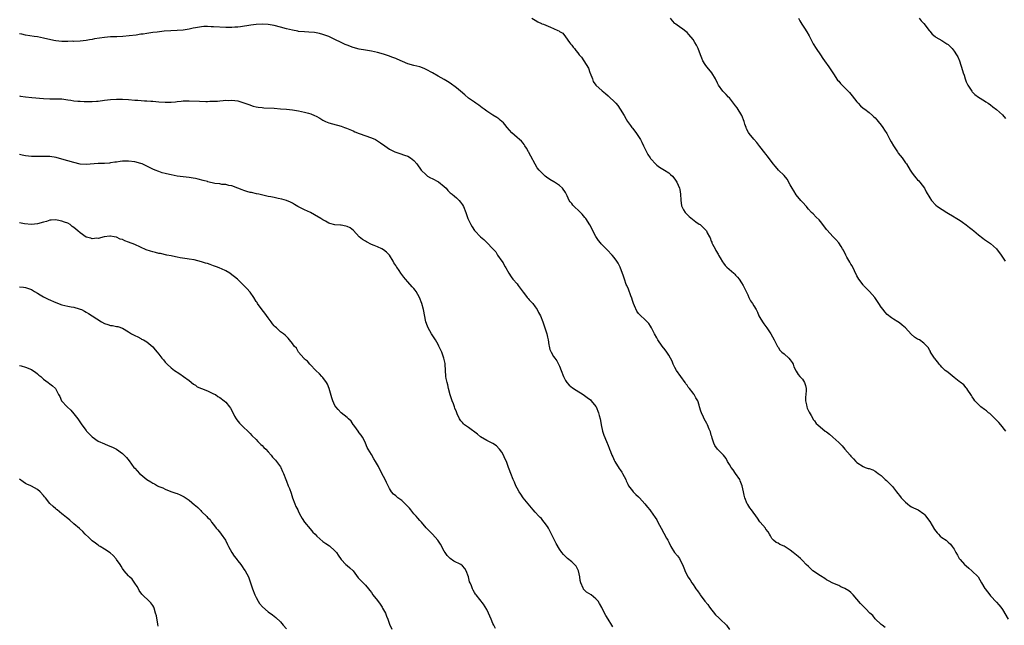
# Model space of a CAD drawing. Units: inches. Extents: x 2562000 to 2565000, y 1545000 to 1548000.
# Drawn here: x 2564351 to 2564676, y 1545153 to 1545353 of the extents above; entities that cross this region are included whole.
import ezdxf

# ---------------------------------------------------------------- set-up
doc = ezdxf.new("R2010")
doc.units = ezdxf.units.IN
doc.header["$MEASUREMENT"] = 0
doc.layers.add('LD25621545_10ft', color=122, linetype='Continuous')

msp = doc.modelspace()

# ---------------------------------------------------------------- linework, layer by layer
at = {"layer": 'LD25621545_10ft'}
for points, elevation in [([(2564636.3, 1545152.3), (2564635.34, 1545153), (2564635, 1545153.29), (2564633, 1545155.16), (2564632.2, 1545156.2), (2564631.22, 1545157), (2564631, 1545157.21), (2564630.19, 1545158.19), (2564629.15, 1545159.15), (2564629, 1545159.27), (2564628.2, 1545160.2), (2564625.72, 1545163), (2564625.4, 1545163.4), (2564625, 1545163.78), (2564624.32, 1545164.32), (2564623, 1545165.17), (2564621.72, 1545165.72), (2564621, 1545166.06), (2564619, 1545166.92), (2564617.66, 1545167.66), (2564617, 1545168), (2564616.42, 1545168.42), (2564615, 1545169.3), (2564614.14, 1545169.86), (2564613, 1545170.64), (2564612.5, 1545171), (2564611.72, 1545171.72), (2564611, 1545172.34), (2564610.3, 1545173), (2564609, 1545174.39), (2564608.35, 1545175), (2564607.63, 1545175.62), (2564605.95, 1545177), (2564605, 1545177.75), (2564603, 1545179.03), (2564601.61, 1545179.61), (2564601, 1545180.01), (2564600.33, 1545180.33), (2564599.51, 1545181), (2564599, 1545181.63), (2564598.5, 1545182.5), (2564598.18, 1545183), (2564597.78, 1545183.78), (2564597, 1545184.72), (2564596.91, 1545184.91), (2564596.84, 1545185), (2564595.12, 1545187), (2564595, 1545187.11), (2564594.26, 1545188.26), (2564592.2, 1545191), (2564591.75, 1545191.75), (2564591, 1545192.76), (2564590.85, 1545193), (2564590.08, 1545195), (2564589.86, 1545195.86), (2564589.62, 1545197), (2564589.16, 1545199), (2564588.56, 1545200.56), (2564588.36, 1545201), (2564587.03, 1545203.03), (2564586.19, 1545204.19), (2564585.53, 1545205), (2564585, 1545205.97), (2564584.34, 1545207), (2564583.93, 1545207.93), (2564583, 1545209.08), (2564581, 1545211), (2564580.22, 1545212.22), (2564579.83, 1545213), (2564579.33, 1545214.67), (2564579.15, 1545215.15), (2564579, 1545215.65), (2564578.73, 1545216.73), (2564578.63, 1545217), (2564578.33, 1545217.67), (2564577.78, 1545219), (2564577.52, 1545219.52), (2564576.7, 1545221), (2564576.45, 1545221.55), (2564575.75, 1545223), (2564575.54, 1545223.54), (2564575.16, 1545225), (2564575, 1545225.56), (2564574.53, 1545227), (2564573.94, 1545227.94), (2564573.38, 1545229), (2564573.2, 1545229.2), (2564573, 1545229.5), (2564571.77, 1545231), (2564571.41, 1545231.41), (2564571, 1545232.09), (2564570.59, 1545232.59), (2564570.36, 1545233), (2564567.51, 1545237), (2564567, 1545237.91), (2564566.65, 1545238.65), (2564566.48, 1545239), (2564566.06, 1545240.06), (2564565.59, 1545241), (2564565, 1545241.98), (2564564.33, 1545243), (2564563.78, 1545243.78), (2564562.83, 1545245), (2564561.41, 1545247), (2564561, 1545247.72), (2564560.24, 1545249), (2564559.32, 1545251), (2564559, 1545251.55), (2564558.38, 1545252.38), (2564557.86, 1545253), (2564557.41, 1545253.41), (2564557, 1545253.81), (2564555.74, 1545255), (2564555.35, 1545255.35), (2564555, 1545255.76), (2564554.48, 1545256.48), (2564553.71, 1545258.29), (2564553.39, 1545259), (2564553.3, 1545259.3), (2564553, 1545260.03), (2564552.79, 1545260.79), (2564552.49, 1545261.51), (2564551.74, 1545263.74), (2564551.12, 1545265), (2564551, 1545265.31), (2564550.37, 1545267), (2564550.03, 1545268.03), (2564548.95, 1545271), (2564548.32, 1545272.32), (2564547.92, 1545273), (2564547, 1545274.21), (2564546.31, 1545275), (2564544.65, 1545276.65), (2564542.69, 1545278.69), (2564542.45, 1545279), (2564541.78, 1545279.78), (2564541, 1545281.05), (2564539.99, 1545283), (2564539.69, 1545283.69), (2564538.99, 1545284.99), (2564537.65, 1545287), (2564537.37, 1545287.37), (2564536.43, 1545288.43), (2564535.91, 1545289), (2564533.4, 1545291.4), (2564533, 1545291.96), (2564532.5, 1545292.5), (2564532.21, 1545293), (2564531.55, 1545294.45), (2564531, 1545295.54), (2564530.01, 1545297), (2564529, 1545297.94), (2564527.31, 1545299), (2564527.1, 1545299.1), (2564525.83, 1545299.83), (2564524.68, 1545300.68), (2564524.3, 1545301), (2564523, 1545302.18), (2564522.28, 1545303), (2564521.67, 1545303.67), (2564520.94, 1545304.94), (2564519.53, 1545307.53), (2564519, 1545308.6), (2564518.86, 1545308.86), (2564518.76, 1545309), (2564518.15, 1545310.15), (2564517.58, 1545311), (2564517.36, 1545311.36), (2564517, 1545311.84), (2564516.46, 1545312.46), (2564515.85, 1545313), (2564515, 1545313.66), (2564513.27, 1545315.27), (2564511.75, 1545317), (2564511, 1545317.96), (2564510.5, 1545318.5), (2564509.94, 1545319), (2564509.46, 1545319.46), (2564509, 1545319.81), (2564508.29, 1545320.29), (2564507, 1545321.03), (2564505, 1545322.35), (2564504.21, 1545323), (2564503.53, 1545323.53), (2564503, 1545323.89), (2564502.39, 1545324.39), (2564501.44, 1545325), (2564501, 1545325.3), (2564499, 1545326.72), (2564497.75, 1545327.75), (2564496.32, 1545329), (2564495, 1545330.07), (2564493, 1545331.57), (2564492.11, 1545332.11), (2564491, 1545332.84), (2564489, 1545333.94), (2564487.18, 1545335), (2564485, 1545336.16), (2564484.4, 1545336.4), (2564483, 1545336.94), (2564481, 1545337.43), (2564479, 1545338.03), (2564477.27, 1545338.73), (2564475.51, 1545339.51), (2564475, 1545339.7), (2564474.09, 1545340.09), (2564472.63, 1545340.63), (2564471, 1545341.18), (2564469, 1545341.73), (2564467, 1545342.13), (2564465, 1545342.47), (2564463, 1545342.84), (2564461, 1545343.37), (2564459, 1545344.13), (2564458.39, 1545344.39), (2564457, 1545345.03), (2564455, 1545346.03), (2564453, 1545346.94), (2564451, 1545347.66), (2564449.94, 1545347.94), (2564448.26, 1545348.26), (2564446.43, 1545348.43), (2564445, 1545348.51), (2564443, 1545348.69), (2564442.72, 1545348.72), (2564441, 1545349.03), (2564439, 1545349.53), (2564437, 1545350.1), (2564435, 1545350.58), (2564433, 1545350.89), (2564431, 1545351.01), (2564429, 1545350.97), (2564427.23, 1545350.77), (2564423.84, 1545350.16), (2564423, 1545350.06), (2564422.01, 1545350.01), (2564421, 1545349.91), (2564420.1, 1545349.9), (2564419, 1545349.91), (2564415, 1545350.19), (2564414.19, 1545350.19), (2564413, 1545350.25), (2564411.77, 1545350.23), (2564411, 1545350.17), (2564409, 1545349.88), (2564408.29, 1545349.71), (2564407, 1545349.44), (2564405, 1545349.11), (2564403, 1545348.99), (2564400.89, 1545348.89), (2564398.7, 1545348.7), (2564396.46, 1545348.46), (2564395, 1545348.29), (2564393, 1545348.03), (2564391.81, 1545347.81), (2564391, 1545347.71), (2564389.46, 1545347.46), (2564387.18, 1545347.18), (2564385.04, 1545346.96), (2564383.12, 1545346.88), (2564381, 1545346.86), (2564379, 1545346.71), (2564375.81, 1545346.19), (2564375, 1545346.01), (2564374.11, 1545345.89), (2564373, 1545345.67), (2564371, 1545345.47), (2564369, 1545345.39), (2564368.6, 1545345.4), (2564367, 1545345.33), (2564366.65, 1545345.35), (2564365, 1545345.31), (2564363, 1545345.53), (2564362.32, 1545345.68), (2564359, 1545346.44), (2564357, 1545346.83), (2564355.85, 1545347), (2564353, 1545347.46), (2564351.76, 1545347.76), (2564351, 1545347.92)], 7640), ([(2564519.91, 1545353), (2564521, 1545352.41), (2564521.87, 1545351.87), (2564523, 1545351.31), (2564523.2, 1545351.2), (2564523.69, 1545351), (2564526.01, 1545350.01), (2564527, 1545349.64), (2564528.46, 1545349), (2564528.82, 1545348.82), (2564529, 1545348.68), (2564530.04, 1545348.04), (2564531, 1545346.88), (2564532.3, 1545345), (2564532.62, 1545344.62), (2564533, 1545344.11), (2564533.51, 1545343.51), (2564533.89, 1545343), (2564534.4, 1545342.4), (2564535, 1545341.6), (2564535.49, 1545341), (2564536.2, 1545340.2), (2564537.02, 1545339.02), (2564538.51, 1545336.51), (2564539, 1545335.18), (2564539.13, 1545334.87), (2564539.85, 1545333), (2564540.12, 1545332.12), (2564541, 1545330.92), (2564543, 1545329.09), (2564544.16, 1545328.16), (2564545, 1545327.39), (2564545.49, 1545327), (2564547, 1545325.56), (2564547.49, 1545325), (2564548.21, 1545324.21), (2564549.02, 1545323.02), (2564550.3, 1545321), (2564551, 1545319.79), (2564551.41, 1545319), (2564552.36, 1545317.64), (2564552.79, 1545317), (2564553, 1545316.74), (2564553.75, 1545315.75), (2564554.39, 1545315), (2564555.69, 1545313), (2564556.14, 1545312.14), (2564556.65, 1545311), (2564557, 1545310.35), (2564557.43, 1545309.43), (2564557.62, 1545309), (2564558.13, 1545308.13), (2564558.86, 1545307), (2564559, 1545306.81), (2564560.79, 1545304.79), (2564561, 1545304.62), (2564561.93, 1545303.93), (2564563, 1545303.29), (2564563.57, 1545303), (2564565, 1545302.02), (2564565.56, 1545301.56), (2564566.18, 1545301), (2564567, 1545300.02), (2564567.64, 1545299), (2564568.53, 1545297), (2564568.62, 1545296.62), (2564568.89, 1545295), (2564568.94, 1545293.06), (2564569.23, 1545291.23), (2564569.29, 1545291), (2564569.85, 1545289.86), (2564570.44, 1545289), (2564570.7, 1545288.7), (2564571.72, 1545287.72), (2564573.95, 1545285.95), (2564575, 1545285.19), (2564575.29, 1545285), (2564576.19, 1545284.19), (2564577, 1545283.36), (2564577.21, 1545283.21), (2564577.37, 1545283), (2564577.66, 1545282.34), (2564578.41, 1545281), (2564578.64, 1545280.64), (2564579, 1545279.61), (2564579.19, 1545279.19), (2564579.22, 1545279), (2564579.4, 1545278.6), (2564580.23, 1545277), (2564580.53, 1545276.53), (2564581.24, 1545275.24), (2564581.36, 1545275), (2564581.89, 1545274.11), (2564582.7, 1545272.7), (2564583, 1545272.34), (2564583.56, 1545271.56), (2564584.14, 1545271), (2564586.4, 1545269), (2564586.71, 1545268.71), (2564587, 1545268.39), (2564587.66, 1545267.66), (2564588.21, 1545267), (2564589, 1545265.85), (2564589.51, 1545265), (2564590.51, 1545263), (2564591, 1545261.92), (2564591.39, 1545261), (2564591.93, 1545259.93), (2564592.54, 1545259), (2564593, 1545258.26), (2564593.75, 1545257), (2564594.18, 1545256.18), (2564594.69, 1545255), (2564595, 1545254.41), (2564595.83, 1545253), (2564596.32, 1545252.32), (2564597.3, 1545251), (2564598.65, 1545249), (2564599.74, 1545247), (2564600.83, 1545244.83), (2564601, 1545244.61), (2564601.63, 1545243.63), (2564602.24, 1545243), (2564603, 1545242.4), (2564604.55, 1545241), (2564605, 1545240.5), (2564605.6, 1545239.6), (2564605.96, 1545239), (2564606.2, 1545238.2), (2564606.83, 1545237), (2564606.87, 1545236.87), (2564607, 1545236.7), (2564607.63, 1545235.63), (2564608.22, 1545235), (2564609, 1545234.11), (2564609.75, 1545233), (2564610.06, 1545232.06), (2564610.3, 1545231), (2564610.27, 1545230.27), (2564610.09, 1545228.09), (2564610.05, 1545227), (2564610.36, 1545225.64), (2564610.45, 1545225), (2564610.57, 1545224.57), (2564611, 1545223.7), (2564611.21, 1545223.21), (2564611.89, 1545222.11), (2564612.69, 1545220.69), (2564613, 1545220.32), (2564613.52, 1545219.52), (2564614.06, 1545219), (2564616.56, 1545217), (2564617, 1545216.69), (2564617.95, 1545215.95), (2564619.09, 1545215), (2564621, 1545213.27), (2564621.15, 1545213.15), (2564622.17, 1545212.17), (2564623, 1545211.08), (2564624.77, 1545209), (2564625, 1545208.7), (2564625.9, 1545207.9), (2564626.67, 1545207), (2564627, 1545206.67), (2564629, 1545205.29), (2564629.72, 1545205), (2564630.71, 1545204.71), (2564631, 1545204.61), (2564632.23, 1545204.23), (2564633, 1545203.82), (2564633.48, 1545203.48), (2564634.01, 1545203), (2564635, 1545202.3), (2564636.34, 1545201), (2564636.71, 1545200.71), (2564637.75, 1545199.75), (2564638.44, 1545199), (2564638.72, 1545198.72), (2564640.04, 1545197), (2564640.47, 1545196.47), (2564641, 1545195.75), (2564641.59, 1545195), (2564643, 1545193.52), (2564643.63, 1545193), (2564644.41, 1545192.41), (2564645, 1545192.05), (2564645.67, 1545191.67), (2564647.12, 1545191), (2564649, 1545189.74), (2564649.38, 1545189.38), (2564650.23, 1545188.23), (2564651, 1545187.15), (2564652.58, 1545184.58), (2564653.45, 1545183.45), (2564653.92, 1545183), (2564654.42, 1545182.42), (2564655, 1545181.88), (2564656.34, 1545181), (2564656.72, 1545180.72), (2564657, 1545180.43), (2564657.77, 1545179.77), (2564658.38, 1545179), (2564659, 1545178.06), (2564659.54, 1545177), (2564660.1, 1545176.1), (2564660.71, 1545175), (2564661, 1545174.64), (2564662.47, 1545173), (2564663, 1545172.55), (2564663.87, 1545171.87), (2564664.88, 1545171), (2564666.9, 1545169), (2564668.07, 1545167), (2564669.14, 1545165.14), (2564669.24, 1545165), (2564670.76, 1545163), (2564671, 1545162.71), (2564673, 1545160.62), (2564673.77, 1545159.77), (2564674.42, 1545159), (2564675, 1545158.18), (2564676.84, 1545155)], 7630), ([(2564676.09, 1545217), (2564674.39, 1545219), (2564673.8, 1545219.8), (2564673, 1545220.6), (2564672.81, 1545220.81), (2564672.59, 1545221), (2564671, 1545222.54), (2564670.75, 1545222.75), (2564670.39, 1545223), (2564669.65, 1545223.65), (2564669, 1545224.13), (2564667.77, 1545225), (2564667, 1545225.74), (2564665.83, 1545227), (2564665.54, 1545227.54), (2564665, 1545228.32), (2564664.76, 1545228.76), (2564664.56, 1545229), (2564663.54, 1545230.46), (2564663.22, 1545231), (2564663.12, 1545231.12), (2564663, 1545231.21), (2564662.2, 1545232.2), (2564661, 1545233.07), (2564660.66, 1545233.34), (2564659, 1545234.68), (2564657.75, 1545235.75), (2564657, 1545236.26), (2564656.6, 1545236.6), (2564656.11, 1545237), (2564655, 1545238.09), (2564654.57, 1545238.57), (2564654.14, 1545239), (2564653.67, 1545239.67), (2564653, 1545240.44), (2564652.76, 1545240.76), (2564652.53, 1545241), (2564651.64, 1545242.36), (2564651.26, 1545243), (2564651.19, 1545243.19), (2564651, 1545243.53), (2564650.5, 1545244.5), (2564650.03, 1545245), (2564649, 1545245.99), (2564647.56, 1545247), (2564647, 1545247.3), (2564645.97, 1545247.97), (2564644.9, 1545248.9), (2564642.95, 1545251), (2564641.89, 1545251.89), (2564641, 1545252.67), (2564640.47, 1545253), (2564639, 1545253.87), (2564638.33, 1545254.33), (2564637, 1545255.36), (2564636.23, 1545256.23), (2564635.59, 1545257), (2564635, 1545257.77), (2564634.18, 1545259), (2564633.73, 1545259.73), (2564632.88, 1545261), (2564631.15, 1545263), (2564629.14, 1545265), (2564629, 1545265.17), (2564627.65, 1545267), (2564627, 1545268.13), (2564625.38, 1545271.38), (2564625, 1545272), (2564624.66, 1545272.66), (2564623.71, 1545274.29), (2564623.33, 1545275), (2564622.55, 1545276.55), (2564622.28, 1545277), (2564621.83, 1545277.83), (2564621.04, 1545279.04), (2564620.08, 1545280.08), (2564619, 1545281.1), (2564617.14, 1545283.14), (2564617, 1545283.35), (2564615.78, 1545285), (2564615, 1545286.03), (2564614.56, 1545286.56), (2564613.52, 1545287.52), (2564612.54, 1545288.54), (2564612.04, 1545289), (2564611, 1545290.14), (2564610.63, 1545290.63), (2564610.32, 1545291), (2564609, 1545292.41), (2564608.55, 1545293), (2564607, 1545294.79), (2564606.15, 1545296.15), (2564605.65, 1545297), (2564605, 1545298.14), (2564604, 1545300), (2564603, 1545301.22), (2564601.18, 1545303), (2564600.15, 1545304.15), (2564599.43, 1545305), (2564597.54, 1545307.54), (2564597, 1545308.21), (2564596.68, 1545308.68), (2564595, 1545310.77), (2564594.05, 1545312.05), (2564593, 1545313.18), (2564591.49, 1545315), (2564591.31, 1545315.31), (2564590.61, 1545316.61), (2564590.44, 1545317), (2564590.09, 1545318.09), (2564589.84, 1545319), (2564589.06, 1545321), (2564587.49, 1545323.49), (2564587, 1545324.16), (2564586.37, 1545325), (2564585, 1545326.73), (2564584.72, 1545327), (2564583.92, 1545327.92), (2564582.87, 1545328.87), (2564582.75, 1545329), (2564581.33, 1545331), (2564581.21, 1545331.21), (2564581, 1545331.62), (2564580.42, 1545333), (2564579.18, 1545335), (2564578.23, 1545336.23), (2564577.53, 1545337), (2564577, 1545337.74), (2564576.22, 1545339), (2564575.84, 1545339.84), (2564575.45, 1545341), (2564574.66, 1545343), (2564574.12, 1545344.12), (2564573.62, 1545345), (2564573, 1545345.96), (2564571.65, 1545347.65), (2564571, 1545348.29), (2564570.63, 1545348.63), (2564570.13, 1545349), (2564569.5, 1545349.5), (2564569, 1545349.82), (2564567.34, 1545351), (2564567.15, 1545351.15), (2564567, 1545351.29), (2564566.19, 1545352.19), (2564565.59, 1545353)], 7620), ([(2564607.74, 1545353), (2564608.17, 1545352.17), (2564608.87, 1545351), (2564609.73, 1545349.73), (2564610.5, 1545348.5), (2564611.2, 1545347.2), (2564612.56, 1545344.56), (2564613.61, 1545343), (2564615, 1545340.99), (2564615.75, 1545339.75), (2564616.27, 1545339), (2564617.72, 1545337), (2564619.27, 1545334.73), (2564620.64, 1545332.64), (2564621, 1545332.24), (2564621.54, 1545331.54), (2564623, 1545330.1), (2564624.07, 1545329), (2564624.51, 1545328.51), (2564625.44, 1545327.44), (2564627, 1545325.41), (2564627.37, 1545325), (2564628.19, 1545324.19), (2564629, 1545323.43), (2564629.54, 1545323), (2564631, 1545321.9), (2564632.08, 1545321), (2564632.57, 1545320.57), (2564633, 1545320.15), (2564633.55, 1545319.55), (2564634.01, 1545319), (2564635, 1545317.73), (2564635.54, 1545317), (2564636.08, 1545316.08), (2564636.8, 1545315), (2564637.87, 1545313), (2564638.3, 1545312.3), (2564639, 1545311), (2564640.31, 1545309), (2564640.6, 1545308.6), (2564641.86, 1545307), (2564643, 1545305.4), (2564643.27, 1545305), (2564644.51, 1545303), (2564645, 1545302.27), (2564645.54, 1545301.54), (2564646.42, 1545300.42), (2564647, 1545299.77), (2564647.39, 1545299.39), (2564647.73, 1545299), (2564649.2, 1545297), (2564649.84, 1545295.84), (2564651, 1545293.86), (2564651.6, 1545293), (2564653, 1545291.47), (2564653.54, 1545291), (2564656.63, 1545289), (2564659, 1545287.59), (2564659.35, 1545287.35), (2564661, 1545286.34), (2564661.77, 1545285.77), (2564663, 1545284.95), (2564664.07, 1545284.07), (2564665, 1545283.4), (2564665.51, 1545283), (2564667, 1545281.69), (2564668.51, 1545280.51), (2564669, 1545280.15), (2564669.68, 1545279.68), (2564671, 1545278.81), (2564673, 1545277.03), (2564674.56, 1545275), (2564675, 1545274.25), (2564675.82, 1545273)], 7610), ([(2564647.46, 1545353), (2564648.2, 1545352.2), (2564649, 1545351.25), (2564650.76, 1545349), (2564651, 1545348.75), (2564651.79, 1545347.79), (2564652.73, 1545347), (2564653, 1545346.82), (2564655, 1545345.65), (2564656.62, 1545344.62), (2564657, 1545344.32), (2564658.33, 1545343), (2564659, 1545342.2), (2564659.85, 1545341), (2564660.28, 1545340.28), (2564660.79, 1545339), (2564661.83, 1545335.83), (2564662.04, 1545335), (2564662.28, 1545334.28), (2564662.65, 1545333), (2564663, 1545332.06), (2564663.5, 1545331), (2564664.83, 1545329), (2564665, 1545328.77), (2564665.89, 1545327.89), (2564667, 1545327.02), (2564669, 1545325.74), (2564669.47, 1545325.47), (2564670.21, 1545325), (2564671, 1545324.44), (2564671.81, 1545323.81), (2564673, 1545322.93), (2564675, 1545321.15), (2564675.93, 1545319.93)], 7600), ([(2564351, 1545327.44), (2564351.35, 1545327.35), (2564353, 1545327.1), (2564355.14, 1545326.86), (2564359, 1545326.58), (2564361, 1545326.49), (2564363, 1545326.48), (2564365, 1545326.41), (2564367, 1545326.17), (2564367.97, 1545326.03), (2564369, 1545325.84), (2564370.27, 1545325.73), (2564371, 1545325.64), (2564372.39, 1545325.61), (2564373, 1545325.58), (2564375, 1545325.57), (2564376.36, 1545325.64), (2564377, 1545325.69), (2564379, 1545325.99), (2564381, 1545326.27), (2564383, 1545326.35), (2564385, 1545326.3), (2564387, 1545326.18), (2564389, 1545326.04), (2564390, 1545326), (2564392.21, 1545325.79), (2564393, 1545325.78), (2564394.33, 1545325.67), (2564395, 1545325.65), (2564397, 1545325.47), (2564399, 1545325.31), (2564401, 1545325.33), (2564402.5, 1545325.5), (2564403, 1545325.54), (2564404.3, 1545325.7), (2564405, 1545325.75), (2564405.75, 1545325.75), (2564407, 1545325.8), (2564410.37, 1545325.63), (2564412.42, 1545325.58), (2564413, 1545325.62), (2564413.73, 1545325.73), (2564416.3, 1545325.7), (2564417, 1545325.84), (2564418.15, 1545325.85), (2564419, 1545325.97), (2564420.05, 1545325.95), (2564421, 1545325.98), (2564423, 1545325.74), (2564425, 1545325.18), (2564426.58, 1545324.58), (2564428.07, 1545324.07), (2564429, 1545323.86), (2564429.72, 1545323.72), (2564431, 1545323.58), (2564431.54, 1545323.54), (2564435, 1545323.38), (2564437, 1545323.21), (2564439, 1545323.01), (2564441, 1545322.78), (2564443, 1545322.46), (2564445, 1545322.08), (2564446.29, 1545321.71), (2564447, 1545321.54), (2564448.27, 1545321), (2564448.77, 1545320.77), (2564450.05, 1545320.05), (2564451, 1545319.45), (2564451.9, 1545319), (2564453, 1545318.55), (2564454.19, 1545318.19), (2564457, 1545317.4), (2564458.17, 1545317), (2564458.81, 1545316.81), (2564461, 1545315.87), (2564461.58, 1545315.58), (2564463.01, 1545315.01), (2564467, 1545313.62), (2564468.36, 1545313), (2564469, 1545312.65), (2564469.99, 1545311.99), (2564471.38, 1545311), (2564473, 1545309.88), (2564474.67, 1545309), (2564475, 1545308.84), (2564476.41, 1545308.41), (2564477.92, 1545307.92), (2564479, 1545307.51), (2564479.87, 1545307), (2564481, 1545306.09), (2564482.01, 1545305), (2564482.43, 1545304.43), (2564483, 1545303.59), (2564483.42, 1545303), (2564485, 1545301.4), (2564485.21, 1545301.21), (2564485.51, 1545301), (2564486.46, 1545300.46), (2564487, 1545300.25), (2564489.13, 1545299.13), (2564491, 1545297.55), (2564491.6, 1545297), (2564492.21, 1545296.21), (2564493, 1545295.45), (2564493.25, 1545295.25), (2564493.61, 1545295), (2564494.34, 1545294.34), (2564495, 1545293.87), (2564495.93, 1545293), (2564496.4, 1545292.4), (2564497, 1545291.58), (2564497.31, 1545291), (2564498.08, 1545289), (2564498.82, 1545287), (2564499, 1545286.57), (2564499.76, 1545285), (2564500.23, 1545284.23), (2564501, 1545283.09), (2564501.06, 1545283), (2564503, 1545281), (2564504.1, 1545280.1), (2564505, 1545279.17), (2564505.09, 1545279.09), (2564507.04, 1545277), (2564508.01, 1545276.01), (2564508.58, 1545275), (2564510, 1545273), (2564510.44, 1545272.44), (2564511, 1545271.18), (2564511.08, 1545271.08), (2564511.26, 1545270.74), (2564512.29, 1545269), (2564513, 1545267.76), (2564513.64, 1545267), (2564515, 1545265.48), (2564515.4, 1545265), (2564517, 1545262.81), (2564517.73, 1545261.73), (2564518.35, 1545261), (2564518.63, 1545260.63), (2564519, 1545260.25), (2564519.59, 1545259.59), (2564520.18, 1545259), (2564521, 1545257.93), (2564521.67, 1545257), (2564522.11, 1545256.11), (2564522.67, 1545255), (2564523.48, 1545253), (2564524.18, 1545251), (2564524.77, 1545249), (2564525, 1545247.98), (2564525.21, 1545247), (2564525.44, 1545245.44), (2564525.57, 1545245), (2564525.82, 1545243.82), (2564526.19, 1545243), (2564527, 1545241.61), (2564527.39, 1545241), (2564528.08, 1545240.08), (2564528.69, 1545239), (2564529, 1545238.39), (2564529.55, 1545237), (2564530.29, 1545235), (2564531, 1545233.6), (2564531.39, 1545233), (2564532.13, 1545232.13), (2564533.25, 1545231.25), (2564534.45, 1545230.45), (2564536.8, 1545229), (2564538.09, 1545228.09), (2564539.23, 1545227.23), (2564539.44, 1545227), (2564541, 1545225.09), (2564541.05, 1545225), (2564541.86, 1545223), (2564542.07, 1545222.07), (2564542.36, 1545221), (2564542.44, 1545220.43), (2564542.71, 1545219), (2564543.15, 1545217), (2564543.61, 1545215.61), (2564544.44, 1545213.56), (2564544.69, 1545213), (2564544.79, 1545212.79), (2564545, 1545212.26), (2564545.39, 1545211.39), (2564545.51, 1545211), (2564545.79, 1545210.21), (2564546.28, 1545209), (2564546.52, 1545208.52), (2564547, 1545207.43), (2564547.21, 1545207), (2564548.68, 1545204.68), (2564549, 1545204.23), (2564549.48, 1545203.48), (2564549.78, 1545203), (2564550.83, 1545201), (2564551, 1545200.64), (2564551.48, 1545199.48), (2564551.77, 1545199), (2564553, 1545197.34), (2564553.28, 1545197), (2564554.12, 1545196.12), (2564555, 1545195.31), (2564555.3, 1545195), (2564557.13, 1545193), (2564557.94, 1545191.94), (2564558.74, 1545191), (2564559, 1545190.66), (2564560.5, 1545188.5), (2564561, 1545187.72), (2564561.41, 1545187), (2564562.49, 1545185), (2564563.39, 1545183.39), (2564564.29, 1545181.71), (2564564.69, 1545181), (2564564.8, 1545180.8), (2564565, 1545180.34), (2564565.67, 1545179), (2564566.93, 1545177), (2564567.86, 1545175.86), (2564568.47, 1545175), (2564569, 1545174.04), (2564569.5, 1545173), (2564569.91, 1545171.91), (2564570.5, 1545170.5), (2564571, 1545169.52), (2564571.32, 1545169), (2564572, 1545168), (2564572.62, 1545167), (2564573, 1545166.42), (2564573.6, 1545165.6), (2564573.95, 1545165), (2564574.4, 1545164.4), (2564575.23, 1545163.23), (2564575.37, 1545163), (2564576.92, 1545161), (2564577.84, 1545159.84), (2564578.42, 1545159), (2564580.42, 1545156.42), (2564581.43, 1545155.43), (2564581.91, 1545155), (2564584.01, 1545153), (2564585, 1545151.65)], 7650), ([(2564546.53, 1545152.53), (2564546.25, 1545153), (2564545, 1545155.03), (2564544.23, 1545156.23), (2564543.82, 1545157), (2564542.89, 1545158.89), (2564542.2, 1545160.2), (2564541.68, 1545161), (2564541, 1545161.75), (2564539.39, 1545163), (2564537.9, 1545163.9), (2564536.89, 1545164.89), (2564536.84, 1545165), (2564536.77, 1545165.23), (2564536.02, 1545167), (2564535.81, 1545167.81), (2564535.63, 1545169), (2564535.19, 1545171), (2564535.14, 1545171.14), (2564535, 1545171.4), (2564534.43, 1545172.43), (2564533.94, 1545173), (2564533.48, 1545173.48), (2564533, 1545173.92), (2564531.62, 1545175), (2564531.29, 1545175.29), (2564530.31, 1545176.31), (2564529.79, 1545177), (2564529, 1545178.13), (2564527.92, 1545179.92), (2564526.37, 1545183), (2564525.87, 1545183.87), (2564525.35, 1545185), (2564525, 1545185.58), (2564523.96, 1545187), (2564523.51, 1545187.51), (2564523, 1545188.17), (2564522.56, 1545188.56), (2564522.19, 1545189), (2564521, 1545190.32), (2564520.35, 1545191), (2564519.71, 1545191.71), (2564517, 1545194.98), (2564516.23, 1545196.23), (2564515.7, 1545197), (2564515, 1545198.19), (2564514.59, 1545199), (2564514.11, 1545200.11), (2564513.71, 1545201), (2564512.93, 1545203), (2564512.41, 1545204.41), (2564512.22, 1545205), (2564511.47, 1545207), (2564511, 1545207.92), (2564510.51, 1545209), (2564509.99, 1545209.99), (2564509.23, 1545211), (2564509.14, 1545211.14), (2564508.18, 1545212.18), (2564507, 1545212.94), (2564505, 1545213.88), (2564503, 1545215.12), (2564501.95, 1545215.95), (2564499, 1545218.12), (2564497.69, 1545219), (2564497.34, 1545219.34), (2564497, 1545219.77), (2564496.42, 1545220.42), (2564496.02, 1545221), (2564495.29, 1545222.71), (2564495, 1545223.29), (2564494.5, 1545224.5), (2564494.38, 1545225), (2564494.03, 1545225.97), (2564493.62, 1545227), (2564492.97, 1545228.97), (2564492.45, 1545231), (2564492.19, 1545232.19), (2564491.94, 1545233), (2564491.67, 1545234.33), (2564491.56, 1545235), (2564491.32, 1545239), (2564491.27, 1545239.27), (2564490.92, 1545241), (2564490.19, 1545243), (2564489.82, 1545243.82), (2564489.25, 1545245), (2564489, 1545245.48), (2564488.08, 1545247), (2564487.69, 1545247.69), (2564486.82, 1545249), (2564485.72, 1545251), (2564485.5, 1545251.5), (2564484.98, 1545252.98), (2564484.16, 1545257), (2564483.58, 1545259), (2564482.86, 1545261), (2564481.74, 1545263), (2564481.42, 1545263.43), (2564481, 1545263.93), (2564480.47, 1545264.47), (2564479, 1545266.15), (2564478.21, 1545267), (2564477.65, 1545267.65), (2564477, 1545268.58), (2564476.68, 1545269), (2564476.12, 1545269.88), (2564475.35, 1545271), (2564475.2, 1545271.2), (2564475, 1545271.56), (2564474.44, 1545272.44), (2564474.21, 1545273), (2564472.95, 1545275), (2564471.93, 1545275.93), (2564471, 1545276.69), (2564470.4, 1545277), (2564469, 1545277.64), (2564467.87, 1545278.13), (2564467, 1545278.48), (2564465.36, 1545279.36), (2564465, 1545279.54), (2564464.12, 1545280.12), (2564462.95, 1545280.95), (2564461.05, 1545283.05), (2564459.95, 1545283.95), (2564459, 1545284.42), (2564458.55, 1545284.55), (2564457, 1545284.83), (2564456.83, 1545284.83), (2564454.98, 1545284.98), (2564453.35, 1545285.35), (2564453, 1545285.51), (2564451.84, 1545286.16), (2564451, 1545286.57), (2564450.35, 1545287), (2564448.26, 1545288.26), (2564446.97, 1545288.97), (2564445, 1545289.87), (2564443, 1545290.86), (2564442.73, 1545291), (2564441.63, 1545291.63), (2564441, 1545292.04), (2564440.38, 1545292.38), (2564438.99, 1545292.99), (2564437.45, 1545293.45), (2564436.33, 1545293.67), (2564435, 1545293.9), (2564433.86, 1545294.14), (2564433, 1545294.28), (2564430.82, 1545294.82), (2564429.96, 1545295), (2564429.19, 1545295.19), (2564427.54, 1545295.54), (2564427, 1545295.64), (2564425.92, 1545295.92), (2564425, 1545296.21), (2564424.42, 1545296.42), (2564423, 1545297.03), (2564421, 1545297.78), (2564420.05, 1545297.95), (2564419, 1545298.19), (2564417.72, 1545298.28), (2564417, 1545298.4), (2564415.41, 1545298.59), (2564413.15, 1545299.15), (2564413, 1545299.17), (2564411.59, 1545299.59), (2564409.96, 1545299.96), (2564409, 1545300.2), (2564408.29, 1545300.29), (2564407, 1545300.5), (2564405, 1545300.72), (2564403, 1545301), (2564401, 1545301.36), (2564400.51, 1545301.49), (2564399, 1545301.85), (2564398.08, 1545302.08), (2564397, 1545302.46), (2564395.74, 1545303), (2564395, 1545303.3), (2564393.84, 1545303.84), (2564392.51, 1545304.51), (2564391.46, 1545305), (2564391, 1545305.17), (2564389, 1545305.71), (2564387, 1545305.96), (2564386.05, 1545305.95), (2564385, 1545305.89), (2564384.2, 1545305.8), (2564383, 1545305.6), (2564382.46, 1545305.54), (2564381, 1545305.32), (2564380.69, 1545305.31), (2564379, 1545305.18), (2564377, 1545305.13), (2564373, 1545304.86), (2564371, 1545304.96), (2564369, 1545305.44), (2564367, 1545306.04), (2564365, 1545306.6), (2564363.1, 1545307.1), (2564361, 1545307.46), (2564359, 1545307.49), (2564357, 1545307.42), (2564355.48, 1545307.48), (2564355, 1545307.48), (2564353, 1545307.72), (2564351.9, 1545307.9), (2564351, 1545308.07)], 7660), ([(2564507.92, 1545151.92), (2564507.29, 1545153), (2564507, 1545153.63), (2564506.43, 1545155), (2564506.05, 1545156.05), (2564505.59, 1545157), (2564505, 1545158.16), (2564503.91, 1545159.91), (2564501.57, 1545163), (2564501.3, 1545163.3), (2564501, 1545163.85), (2564500.53, 1545164.53), (2564500.31, 1545165), (2564499.95, 1545166.05), (2564499.51, 1545167), (2564499.36, 1545167.36), (2564499, 1545169.02), (2564498.27, 1545171), (2564497.75, 1545171.75), (2564497, 1545172.62), (2564496.47, 1545173), (2564494.16, 1545174.16), (2564492.97, 1545175), (2564492.01, 1545176.01), (2564491.27, 1545177), (2564491, 1545177.46), (2564489.75, 1545179.75), (2564488.94, 1545181), (2564487.18, 1545183), (2564485, 1545185.1), (2564483.47, 1545187), (2564483.25, 1545187.25), (2564483, 1545187.5), (2564482.33, 1545188.33), (2564481.74, 1545189), (2564481, 1545189.76), (2564479.95, 1545191), (2564479.54, 1545191.54), (2564479, 1545192.09), (2564478.58, 1545192.58), (2564477, 1545194.07), (2564475.67, 1545195), (2564475, 1545195.62), (2564474.25, 1545196.25), (2564473.64, 1545197), (2564473, 1545198.08), (2564472.5, 1545199), (2564472.02, 1545200.02), (2564471.5, 1545201), (2564470.48, 1545203), (2564469.97, 1545203.97), (2564469.46, 1545205), (2564469.29, 1545205.29), (2564469, 1545205.84), (2564468.32, 1545207), (2564467.8, 1545207.8), (2564467, 1545209.22), (2564465.95, 1545211), (2564465.62, 1545211.62), (2564465.08, 1545213), (2564465, 1545213.16), (2564464.03, 1545215), (2564463.63, 1545215.63), (2564463, 1545216.45), (2564462.64, 1545217), (2564461.53, 1545218.47), (2564461.15, 1545219), (2564461.09, 1545219.09), (2564461, 1545219.18), (2564460.3, 1545220.3), (2564459.46, 1545221), (2564459, 1545221.45), (2564457.02, 1545223), (2564456.09, 1545224.09), (2564455.26, 1545225), (2564455, 1545225.45), (2564454.32, 1545227), (2564453.97, 1545227.97), (2564453.07, 1545231.07), (2564452.5, 1545232.5), (2564452.22, 1545233), (2564451, 1545234.68), (2564450.7, 1545235), (2564449.87, 1545235.87), (2564448.67, 1545237), (2564446.87, 1545238.87), (2564446.7, 1545239), (2564445.99, 1545239.99), (2564445, 1545240.69), (2564444.87, 1545240.87), (2564444.72, 1545241), (2564443, 1545243), (2564442.35, 1545244.35), (2564441.59, 1545245), (2564441, 1545245.88), (2564439.99, 1545247), (2564439.55, 1545247.55), (2564439, 1545248.11), (2564438.58, 1545248.58), (2564438.01, 1545249), (2564437, 1545249.69), (2564435.71, 1545251), (2564435.32, 1545251.32), (2564435, 1545251.61), (2564434.37, 1545252.37), (2564433.98, 1545253), (2564433, 1545254.27), (2564431.89, 1545255.89), (2564430.96, 1545256.96), (2564429.48, 1545259), (2564429.31, 1545259.31), (2564429, 1545259.71), (2564428.25, 1545261), (2564427, 1545262.73), (2564425.99, 1545263.99), (2564422.88, 1545267), (2564421.85, 1545267.85), (2564421, 1545268.5), (2564420.3, 1545269), (2564419, 1545269.75), (2564417.59, 1545270.41), (2564417, 1545270.68), (2564416.24, 1545271), (2564415, 1545271.46), (2564413.82, 1545271.82), (2564413, 1545272.16), (2564412.32, 1545272.32), (2564411, 1545272.78), (2564408.63, 1545273.37), (2564407, 1545273.68), (2564406.25, 1545273.75), (2564403.95, 1545274.05), (2564403, 1545274.24), (2564401.42, 1545274.58), (2564401, 1545274.7), (2564399.58, 1545275), (2564397.45, 1545275.45), (2564397, 1545275.52), (2564395.82, 1545275.82), (2564395, 1545276), (2564394.24, 1545276.24), (2564392.75, 1545276.75), (2564389, 1545278.42), (2564387, 1545279.28), (2564385.7, 1545279.7), (2564385, 1545280.07), (2564384.24, 1545280.24), (2564383, 1545280.86), (2564382.87, 1545280.87), (2564382.26, 1545281), (2564381, 1545281.24), (2564380.76, 1545281.24), (2564378.97, 1545280.97), (2564377, 1545280.41), (2564376.5, 1545280.5), (2564375, 1545280.32), (2564374.56, 1545280.56), (2564373, 1545280.91), (2564371, 1545282.28), (2564370.21, 1545283), (2564369.56, 1545283.56), (2564369, 1545284.03), (2564368.41, 1545284.41), (2564367.75, 1545285), (2564367, 1545285.48), (2564365.82, 1545285.82), (2564365, 1545286.2), (2564363.48, 1545286.52), (2564363, 1545286.54), (2564361.5, 1545286.5), (2564361, 1545286.45), (2564359.9, 1545286.09), (2564359, 1545285.86), (2564357, 1545285.23), (2564355, 1545285.01), (2564352.7, 1545285.3), (2564351, 1545285.57)], 7670), ([(2564351, 1545264.52), (2564352.4, 1545264.4), (2564353, 1545264.33), (2564355, 1545263.59), (2564355.97, 1545263), (2564357, 1545262.44), (2564357.88, 1545261.88), (2564359, 1545261.26), (2564360.5, 1545260.5), (2564363, 1545259.39), (2564365, 1545258.63), (2564367, 1545258.16), (2564368.07, 1545257.93), (2564369, 1545257.82), (2564370.75, 1545257.25), (2564371, 1545257.2), (2564371.44, 1545257), (2564372.49, 1545256.49), (2564373, 1545256.13), (2564373.73, 1545255.73), (2564375, 1545254.99), (2564378.09, 1545253), (2564379, 1545252.48), (2564380.11, 1545252.11), (2564381, 1545251.78), (2564381.74, 1545251.74), (2564383, 1545251.45), (2564383.44, 1545251.44), (2564385, 1545250.95), (2564387, 1545249.7), (2564387.97, 1545249), (2564388.65, 1545248.65), (2564389, 1545248.43), (2564389.99, 1545247.99), (2564391, 1545247.49), (2564391.29, 1545247.29), (2564391.92, 1545247), (2564393, 1545246.44), (2564395, 1545244.78), (2564395.79, 1545243.79), (2564396.41, 1545243), (2564397, 1545242.31), (2564397.95, 1545241), (2564398.44, 1545240.44), (2564399, 1545239.74), (2564399.39, 1545239.39), (2564399.74, 1545239), (2564401, 1545237.85), (2564402.17, 1545237), (2564402.66, 1545236.66), (2564403, 1545236.36), (2564403.87, 1545235.87), (2564405.05, 1545235), (2564407, 1545233.63), (2564408.4, 1545232.4), (2564409, 1545232.07), (2564409.6, 1545231.6), (2564411.01, 1545231.01), (2564413, 1545230.21), (2564413.82, 1545229.82), (2564415, 1545229.31), (2564415.59, 1545229), (2564416.42, 1545228.42), (2564417, 1545228.07), (2564418.5, 1545227), (2564419, 1545226.52), (2564420.26, 1545225), (2564420.55, 1545224.55), (2564421, 1545223.75), (2564421.94, 1545221.94), (2564422.49, 1545221), (2564422.69, 1545220.69), (2564423.55, 1545219.55), (2564424.07, 1545219), (2564427, 1545216.2), (2564427.57, 1545215.57), (2564429, 1545214.17), (2564429.55, 1545213.55), (2564430.18, 1545213), (2564430.6, 1545212.6), (2564431, 1545212.24), (2564431.58, 1545211.58), (2564432.2, 1545211), (2564433, 1545210.16), (2564433.99, 1545209), (2564434.43, 1545208.43), (2564435, 1545207.81), (2564435.36, 1545207.36), (2564435.72, 1545207), (2564437, 1545205.24), (2564437.16, 1545205), (2564437.69, 1545203.69), (2564438.01, 1545203), (2564438.77, 1545201), (2564439, 1545200.5), (2564439.6, 1545199), (2564439.96, 1545198.04), (2564440.56, 1545196.56), (2564441.01, 1545195), (2564441.74, 1545193), (2564442.12, 1545192.12), (2564442.72, 1545191), (2564443, 1545190.43), (2564443.78, 1545189), (2564444.2, 1545188.2), (2564444.93, 1545187), (2564446.78, 1545184.78), (2564447.73, 1545183.73), (2564448.44, 1545183), (2564449, 1545182.39), (2564451, 1545180.62), (2564451.98, 1545179.98), (2564453.15, 1545179.15), (2564455, 1545177.57), (2564455.49, 1545177), (2564456.07, 1545176.07), (2564457, 1545174.72), (2564458.6, 1545173), (2564459, 1545172.7), (2564459.94, 1545171.94), (2564461, 1545170.9), (2564462.67, 1545168.67), (2564463, 1545168.29), (2564463.64, 1545167.64), (2564464.31, 1545167), (2564465, 1545166.27), (2564466.07, 1545165), (2564466.49, 1545164.49), (2564467, 1545163.79), (2564467.51, 1545163), (2564469, 1545161.21), (2564469.92, 1545159.92), (2564470.53, 1545159), (2564470.68, 1545158.68), (2564471.59, 1545157), (2564471.96, 1545155.96), (2564472.39, 1545155), (2564473, 1545153.4), (2564473.7, 1545151.7)], 7680), ([(2564351, 1545238.59), (2564351.55, 1545238.45), (2564353, 1545238.04), (2564355, 1545237.27), (2564355.43, 1545237), (2564356.36, 1545236.36), (2564357, 1545235.85), (2564357.44, 1545235.44), (2564358.02, 1545235), (2564359, 1545234.08), (2564360.48, 1545233), (2564361, 1545232.56), (2564361.87, 1545231.87), (2564362.85, 1545231), (2564363, 1545230.78), (2564363.92, 1545229), (2564364.33, 1545228.33), (2564364.89, 1545227), (2564366.72, 1545225), (2564367.93, 1545223.93), (2564369, 1545222.7), (2564370.28, 1545221), (2564371.62, 1545219), (2564373, 1545217.15), (2564373.13, 1545217), (2564375, 1545215.1), (2564377, 1545213.69), (2564379, 1545212.77), (2564380.28, 1545212.28), (2564381.7, 1545211.7), (2564383, 1545211), (2564385, 1545209.59), (2564386.27, 1545208.27), (2564387.14, 1545207.14), (2564388.75, 1545205), (2564389, 1545204.72), (2564389.85, 1545203.85), (2564390.61, 1545203), (2564391, 1545202.64), (2564393, 1545201), (2564394.27, 1545200.27), (2564395, 1545199.8), (2564395.56, 1545199.56), (2564396.5, 1545199), (2564397, 1545198.74), (2564398.25, 1545198.25), (2564399, 1545197.88), (2564400.87, 1545197.13), (2564401.22, 1545197), (2564402.57, 1545196.57), (2564403, 1545196.39), (2564404.02, 1545196.02), (2564405.35, 1545195.35), (2564407, 1545194.24), (2564408.73, 1545192.73), (2564409, 1545192.44), (2564409.78, 1545191.78), (2564410.77, 1545190.77), (2564411, 1545190.49), (2564412.8, 1545188.8), (2564413, 1545188.53), (2564413.82, 1545187.82), (2564414.33, 1545187), (2564415, 1545186.25), (2564415.83, 1545185), (2564416.42, 1545184.42), (2564417.31, 1545183.31), (2564417.5, 1545183), (2564418.87, 1545181), (2564419.61, 1545179.61), (2564419.91, 1545179), (2564421.06, 1545177), (2564421.83, 1545175.83), (2564422.45, 1545175), (2564422.67, 1545174.67), (2564423, 1545174.28), (2564423.96, 1545173), (2564424.37, 1545172.37), (2564425, 1545171.55), (2564425.38, 1545171), (2564426.46, 1545169), (2564427.18, 1545167), (2564427.79, 1545165), (2564428.58, 1545163), (2564429, 1545162.17), (2564429.66, 1545161), (2564430.18, 1545160.18), (2564431.09, 1545159.09), (2564433, 1545157.47), (2564434.43, 1545156.43), (2564435, 1545155.98), (2564435.52, 1545155.52), (2564437, 1545154.12), (2564437.97, 1545153), (2564439, 1545151.88)], 7690), ([(2564396.75, 1545152.75), (2564396.58, 1545153.42), (2564396.14, 1545156.14), (2564395.9, 1545157), (2564395.37, 1545158.63), (2564395.27, 1545159), (2564395, 1545159.47), (2564394.36, 1545160.36), (2564393.76, 1545161), (2564391.59, 1545163), (2564391.31, 1545163.31), (2564390.51, 1545164.51), (2564390.2, 1545165), (2564389.81, 1545165.81), (2564389, 1545166.91), (2564388.15, 1545168.15), (2564387.26, 1545169), (2564387, 1545169.27), (2564385.56, 1545171), (2564385, 1545171.73), (2564384.53, 1545172.53), (2564384.16, 1545173), (2564383, 1545174.67), (2564382.87, 1545174.87), (2564381.95, 1545175.95), (2564380.87, 1545176.87), (2564379, 1545178.12), (2564377.58, 1545179), (2564377.23, 1545179.23), (2564377, 1545179.35), (2564376.09, 1545180.09), (2564375, 1545180.86), (2564373.9, 1545181.9), (2564372.71, 1545183), (2564371.89, 1545183.89), (2564370.86, 1545184.86), (2564369, 1545186.48), (2564367.6, 1545187.6), (2564367, 1545188.17), (2564366.52, 1545188.52), (2564365.97, 1545189), (2564365.4, 1545189.4), (2564365, 1545189.75), (2564363.46, 1545191), (2564363.18, 1545191.18), (2564363, 1545191.33), (2564362.09, 1545192.09), (2564361, 1545193.13), (2564359.58, 1545195), (2564359.31, 1545195.31), (2564359, 1545195.72), (2564357.86, 1545197), (2564357, 1545197.73), (2564355, 1545198.88), (2564354.74, 1545199), (2564353.49, 1545199.49), (2564353, 1545199.77), (2564352.22, 1545200.22), (2564351, 1545201.12)], 7700)]:
    msp.add_lwpolyline(points, dxfattribs=dict(at, elevation=elevation))

doc.saveas('drawing.dxf')
